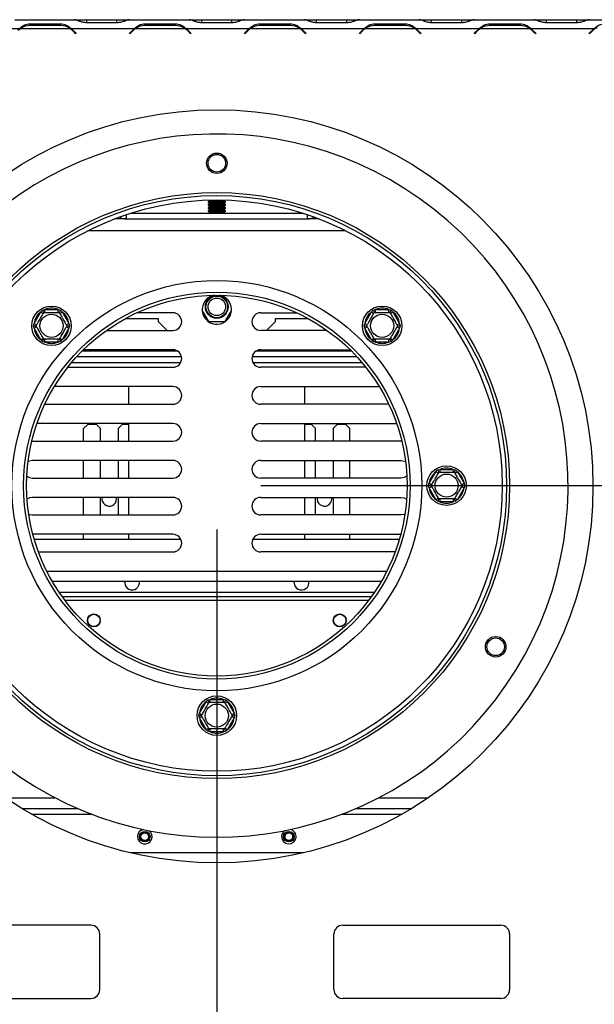
# Model space of a CAD drawing. Units: millimetres. Extents: x 6 to 265, y 3 to 204.
# Drawn here: x 75 to 88, y 47 to 69 of the extents above; entities that cross this region are included whole.
import ezdxf

# ---------------------------------------------------------------- set-up
doc = ezdxf.new("R2010")
doc.units = ezdxf.units.MM
doc.layers.add('FORMAT', color=7, linetype='Continuous')
doc.styles.add('SLDTEXTSTYLE1', font='TXT', dxfattribs={"width": 0.75})
doc.dimstyles.new('SLDDIMSTYLE0', dxfattribs={"dimtxt": 2.645833, "dimasz": 1.3, "dimexe": 0, "dimexo": 0.0625, "dimgap": 0.661458, "dimtad": 1, "dimdec": 0, "dimlfac": 15, "dimrnd": 1e-09, "dimzin": 12, "dimdsep": 46, "dimtxsty": 'SLDTEXTSTYLE1', "dimsah": 1, "dimcen": 0.09, "dimadec": 0, "dimazin": 3, "dimtfac": 1, "dimtdec": 0, "dimtofl": 0, "dimtmove": 0, "dimatfit": 3, "dimfxl": 0, "dimfrac": 2, "dimtolj": 1, "dimtzin": 12, "dimarcsym": 0})

# ---------------------------------------------------------------- blocks, each defined once
blk = doc.blocks.new('_D_10')
at = {"layer": 'FORMAT', "color": 7}
for p, q in [((80.738, 58.508), (140.805, 58.508)), ((139.805, 58.508), (139.805, 37.028)), ((130.802, 53.007), (130.802, 53.811)), ((130.802, 53.811), (135.74, 53.811)), ((135.74, 53.811), (135.74, 53.007)), ((131.347, 50.331), (135.195, 48.022)), ((130.802, 42.53), (130.802, 41.725)), ((135.74, 41.725), (135.74, 42.53)), ((130.802, 41.725), (135.74, 41.725)), ((122.405, 37.028), (140.805, 37.028))]:
    blk.add_line(p, q, dxfattribs=at)
for points in [[(139.805, 58.508), (139.555, 57.208), (140.055, 57.208)], [(139.805, 37.028), (140.055, 38.328), (139.555, 38.328)]]:
    blk.add_solid(points, dxfattribs=at)
at = {"layer": 'FORMAT', "color": 7, "attachment_point": 1, "rotation": 90, "style": 'SLDTEXTSTYLE1'}
for s, insert, char_height in [('322mm', (136.394, 41.529), 2.6458), ('"', (131.819, 51.914), 2.646), ('16', (133.353, 49.177), 1.8521), ('11', (130.884, 46.44), 1.8521), ('12', (131.819, 42.53), 2.6458)]:
    blk.add_mtext(s, dxfattribs=dict(at, insert=insert, char_height=char_height))
blk = doc.blocks.new('_D_11')
at = {"layer": 'FORMAT'}
for p, q in [((79.738, 57.508), (79.738, 24.441)), ((31.791, 36.028), (31.791, 24.441)), ((51.619, 34.444), (50.814, 34.444)), ((50.814, 34.444), (50.814, 29.505)), ((60.727, 34.444), (61.532, 34.444)), ((61.532, 34.444), (61.532, 29.505)), ((58.052, 33.899), (55.743, 30.051)), ((50.814, 29.505), (51.619, 29.505)), ((61.532, 29.505), (60.727, 29.505)), ((31.791, 25.441), (79.738, 25.441))]:
    blk.add_line(p, q, dxfattribs=at)
for points in [[(31.791, 25.441), (33.091, 25.191), (33.091, 25.691)], [(79.738, 25.441), (78.438, 25.691), (78.438, 25.191)]]:
    blk.add_solid(points, dxfattribs=at)
at = {"layer": 'FORMAT', "attachment_point": 1, "style": 'SLDTEXTSTYLE1'}
for s, insert, char_height in [('5', (55.529, 34.362), 1.852), ('28', (51.619, 33.427), 2.6458), ('"', (59.634, 33.427), 2.646), ('16', (56.897, 31.893), 1.8521), ('719mm', (49.933, 28.852), 2.6458)]:
    blk.add_mtext(s, dxfattribs=dict(at, insert=insert, char_height=char_height))

msp = doc.modelspace()

# ---------------------------------------------------------------- linework, layer by layer
at = {"color": 7, "linetype": 'Continuous', "lineweight": 25}
for p, q in [((75.136, 69.108), (76.488, 69.108)), ((75.488, 69.015), (76.176, 69.015)), ((75.488, 68.975), (75.488, 69.015)), ((76.176, 68.975), (76.176, 69.015)), ((76.494, 69.108), (76.488, 69.108)), ((76.488, 69.108), (76.504, 69.108)), ((76.504, 69.108), (76.507, 69.108)), ((76.507, 69.108), (76.777, 69.108)), ((76.777, 69.108), (77.464, 69.108)), ((77.464, 69.038), (76.777, 69.038)), ((77.464, 69.108), (77.734, 69.108)), ((77.734, 69.108), (77.738, 69.108)), ((77.738, 69.108), (77.753, 69.108)), ((77.753, 69.108), (77.747, 69.108)), ((77.753, 69.108), (79.105, 69.108)), ((78.106, 69.015), (78.793, 69.015)), ((78.106, 68.975), (78.106, 69.015)), ((78.793, 68.975), (78.793, 69.015)), ((79.111, 69.108), (79.105, 69.108)), ((79.105, 69.108), (79.121, 69.108)), ((79.121, 69.108), (79.124, 69.108)), ((79.124, 69.108), (79.394, 69.108)), ((79.394, 69.108), (80.082, 69.108)), ((80.082, 69.038), (79.394, 69.038)), ((80.082, 69.108), (80.352, 69.108)), ((80.352, 69.108), (80.355, 69.108)), ((80.355, 69.108), (80.371, 69.108)), ((80.371, 69.108), (80.365, 69.108)), ((80.371, 69.108), (81.723, 69.108)), ((80.723, 68.975), (80.723, 69.015)), ((80.723, 69.015), (81.411, 69.015)), ((81.411, 68.975), (81.411, 69.015)), ((81.729, 69.108), (81.723, 69.108)), ((81.723, 69.108), (81.738, 69.108)), ((81.738, 69.108), (81.742, 69.108)), ((81.742, 69.108), (82.012, 69.108)), ((82.012, 69.108), (82.699, 69.108)), ((82.699, 69.038), (82.012, 69.038)), ((82.699, 69.108), (82.969, 69.108)), ((82.969, 69.108), (82.973, 69.108)), ((82.973, 69.108), (82.988, 69.108)), ((82.988, 69.108), (82.982, 69.108)), ((82.988, 69.108), (84.34, 69.108)), ((83.341, 68.975), (83.341, 69.015)), ((83.341, 69.015), (84.028, 69.015)), ((84.028, 68.975), (84.028, 69.015)), ((84.346, 69.108), (84.34, 69.108)), ((84.34, 69.108), (84.356, 69.108)), ((84.356, 69.108), (84.359, 69.108)), ((84.359, 69.108), (84.629, 69.108)), ((84.629, 69.108), (85.317, 69.108)), ((85.317, 69.038), (84.629, 69.038)), ((85.317, 69.108), (85.587, 69.108)), ((85.587, 69.108), (85.59, 69.108)), ((85.59, 69.108), (85.606, 69.108)), ((85.606, 69.108), (85.599, 69.108)), ((85.606, 69.108), (86.958, 69.108)), ((85.958, 68.975), (85.958, 69.015)), ((85.958, 69.015), (86.645, 69.015)), ((86.645, 68.975), (86.645, 69.015)), ((86.964, 69.108), (86.958, 69.108)), ((86.958, 69.108), (86.973, 69.108)), ((86.973, 69.108), (86.977, 69.108)), ((86.977, 69.108), (87.247, 69.108)), ((87.247, 69.108), (87.934, 69.108)), ((87.934, 69.038), (87.247, 69.038)), ((87.934, 69.108), (88.204, 69.108)), ((88.204, 69.108), (88.207, 69.108)), ((88.207, 69.108), (88.223, 69.108)), ((88.223, 69.108), (88.217, 69.108)), ((88.223, 69.108), (89.575, 69.108)), ((73.798, 68.908), (75.248, 68.908)), ((75.248, 68.908), (75.318, 68.934)), ((75.271, 68.908), (76.393, 68.908)), ((76.176, 68.975), (75.488, 68.975)), ((76.416, 68.908), (77.866, 68.908)), ((76.523, 68.788), (76.449, 68.862)), ((76.459, 68.871), (76.532, 68.798)), ((76.532, 68.798), (76.523, 68.788)), ((77.75, 68.798), (77.823, 68.871)), ((77.759, 68.788), (77.75, 68.798)), ((77.832, 68.862), (77.759, 68.788)), ((77.866, 68.908), (77.936, 68.934)), ((77.889, 68.908), (79.01, 68.908)), ((78.793, 68.975), (78.106, 68.975)), ((79.033, 68.908), (80.483, 68.908)), ((79.14, 68.788), (79.067, 68.862)), ((79.076, 68.871), (79.15, 68.798)), ((79.15, 68.798), (79.14, 68.788)), ((80.367, 68.798), (80.44, 68.871)), ((80.376, 68.788), (80.367, 68.798)), ((80.45, 68.862), (80.376, 68.788)), ((80.445, 68.876), (80.454, 68.865)), ((80.483, 68.908), (80.553, 68.934)), ((80.506, 68.908), (81.628, 68.908)), ((81.411, 68.975), (80.723, 68.975)), ((81.651, 68.908), (83.101, 68.908)), ((81.757, 68.788), (81.684, 68.862)), ((81.694, 68.871), (81.767, 68.798)), ((81.767, 68.798), (81.757, 68.788)), ((82.984, 68.798), (83.058, 68.871)), ((82.994, 68.788), (82.984, 68.798)), ((83.067, 68.862), (82.994, 68.788)), ((83.101, 68.908), (83.171, 68.934)), ((83.124, 68.908), (84.245, 68.908)), ((84.028, 68.975), (83.341, 68.975)), ((84.268, 68.908), (85.718, 68.908)), ((84.375, 68.788), (84.301, 68.862)), ((84.311, 68.871), (84.384, 68.798)), ((84.384, 68.798), (84.375, 68.788)), ((85.602, 68.798), (85.675, 68.871)), ((85.611, 68.788), (85.602, 68.798)), ((85.685, 68.862), (85.611, 68.788)), ((85.718, 68.908), (85.788, 68.934)), ((85.741, 68.908), (86.863, 68.908)), ((86.645, 68.975), (85.958, 68.975)), ((86.885, 68.908), (88.335, 68.908)), ((86.992, 68.788), (86.919, 68.862)), ((86.928, 68.871), (87.002, 68.798)), ((87.002, 68.798), (86.992, 68.788)), ((88.219, 68.798), (88.293, 68.871)), ((88.229, 68.788), (88.219, 68.798)), ((88.302, 68.862), (88.229, 68.788)), ((88.335, 68.908), (88.405, 68.934)), ((79.578, 64.984), (79.538, 64.961)), ((79.561, 65.006), (79.578, 64.996)), ((79.898, 64.996), (79.915, 65.006)), ((79.938, 64.961), (79.898, 64.984)), ((79.538, 64.961), (79.538, 64.952)), ((79.538, 64.961), (79.938, 64.961)), ((79.538, 64.952), (79.578, 64.929)), ((79.923, 64.952), (79.538, 64.952)), ((79.578, 64.917), (79.538, 64.894)), ((79.538, 64.894), (79.538, 64.886)), ((79.538, 64.894), (79.938, 64.894)), ((79.538, 64.886), (79.578, 64.863)), ((79.923, 64.886), (79.538, 64.886)), ((79.578, 64.85), (79.538, 64.827)), ((79.538, 64.827), (79.538, 64.819)), ((79.538, 64.827), (79.938, 64.827)), ((79.538, 64.819), (79.578, 64.796)), ((79.923, 64.819), (79.538, 64.819)), ((79.578, 64.784), (79.538, 64.761)), ((79.538, 64.761), (79.538, 64.752)), ((79.538, 64.761), (79.938, 64.761)), ((79.538, 64.752), (79.578, 64.729)), ((79.923, 64.752), (79.538, 64.752)), ((79.898, 64.929), (79.938, 64.952)), ((79.938, 64.894), (79.898, 64.917)), ((79.898, 64.863), (79.938, 64.886)), ((79.938, 64.827), (79.898, 64.85)), ((79.898, 64.796), (79.938, 64.819)), ((79.938, 64.761), (79.898, 64.784)), ((79.898, 64.729), (79.938, 64.752)), ((79.938, 64.952), (79.923, 64.952)), ((79.938, 64.886), (79.923, 64.886)), ((79.938, 64.819), (79.923, 64.819)), ((79.938, 64.752), (79.923, 64.752)), ((79.938, 64.952), (79.938, 64.961)), ((79.938, 64.886), (79.938, 64.894)), ((79.938, 64.819), (79.938, 64.827)), ((79.938, 64.752), (79.938, 64.761)), ((77.671, 64.575), (77.405, 64.575)), ((77.671, 64.575), (81.805, 64.575)), ((77.786, 64.708), (81.69, 64.708)), ((79.578, 64.717), (79.563, 64.708)), ((79.913, 64.708), (79.898, 64.717)), ((82.072, 64.575), (81.805, 64.575)), ((75.729, 62.46), (75.768, 62.5)), ((75.768, 62.5), (75.822, 62.514)), ((75.822, 62.447), (75.822, 62.514)), ((75.822, 62.514), (76.126, 62.514)), ((76.126, 62.447), (76.126, 62.514)), ((76.126, 62.514), (76.179, 62.5)), ((76.179, 62.5), (76.218, 62.46)), ((83.258, 62.46), (83.297, 62.5)), ((83.297, 62.5), (83.351, 62.514)), ((83.351, 62.447), (83.351, 62.514)), ((83.351, 62.514), (83.655, 62.514)), ((83.655, 62.447), (83.655, 62.514)), ((83.655, 62.514), (83.708, 62.5)), ((83.708, 62.5), (83.747, 62.46)), ((75.577, 62.197), (75.729, 62.46)), ((75.729, 62.46), (75.787, 62.427)), ((76.16, 62.427), (76.218, 62.46)), ((76.218, 62.46), (76.37, 62.197)), ((77.655, 62.308), (78.405, 62.308)), ((78.738, 62.44), (77.915, 62.44)), ((78.405, 62.308), (78.405, 62.242)), ((79.406, 62.483), (79.546, 62.242)), ((79.931, 62.242), (80.07, 62.483)), ((80.738, 62.44), (81.561, 62.44)), ((81.071, 62.308), (81.821, 62.308)), ((81.071, 62.242), (81.071, 62.308)), ((83.106, 62.197), (83.258, 62.46)), ((83.258, 62.46), (83.316, 62.427)), ((83.689, 62.427), (83.747, 62.46)), ((83.747, 62.46), (83.899, 62.197)), ((75.562, 62.144), (75.577, 62.197)), ((75.577, 62.09), (75.562, 62.144)), ((75.577, 62.197), (75.635, 62.164)), ((75.577, 62.09), (75.635, 62.124)), ((75.729, 61.827), (75.577, 62.09)), ((76.37, 62.09), (76.218, 61.827)), ((76.312, 62.164), (76.37, 62.197)), ((76.312, 62.124), (76.37, 62.09)), ((76.37, 62.197), (76.385, 62.144)), ((76.385, 62.144), (76.37, 62.09)), ((78.405, 62.242), (78.607, 62.04)), ((79.546, 62.242), (79.931, 62.242)), ((80.869, 62.04), (81.071, 62.242)), ((83.091, 62.144), (83.106, 62.197)), ((83.106, 62.09), (83.091, 62.144)), ((83.106, 62.197), (83.164, 62.164)), ((83.106, 62.09), (83.164, 62.124)), ((83.258, 61.827), (83.106, 62.09)), ((83.899, 62.09), (83.747, 61.827)), ((83.841, 62.164), (83.899, 62.197)), ((83.841, 62.124), (83.899, 62.09)), ((83.899, 62.197), (83.914, 62.144)), ((83.914, 62.144), (83.899, 62.09)), ((75.729, 61.827), (75.787, 61.86)), ((75.768, 61.787), (75.729, 61.827)), ((75.822, 61.774), (75.822, 61.84)), ((76.126, 61.774), (76.126, 61.84)), ((76.16, 61.86), (76.218, 61.827)), ((76.218, 61.827), (76.179, 61.787)), ((77.227, 62.04), (78.738, 62.04)), ((82.25, 62.04), (80.738, 62.04)), ((83.258, 61.827), (83.316, 61.86)), ((83.297, 61.787), (83.258, 61.827)), ((83.351, 61.774), (83.351, 61.84)), ((83.655, 61.774), (83.655, 61.84)), ((83.689, 61.86), (83.747, 61.827)), ((83.747, 61.827), (83.708, 61.787)), ((75.822, 61.774), (75.768, 61.787)), ((76.126, 61.774), (75.822, 61.774)), ((76.179, 61.787), (76.126, 61.774)), ((83.351, 61.774), (83.297, 61.787)), ((83.655, 61.774), (83.351, 61.774)), ((83.708, 61.787), (83.655, 61.774)), ((76.549, 61.442), (78.934, 61.442)), ((76.676, 61.575), (78.834, 61.575)), ((78.738, 61.6), (76.701, 61.6)), ((80.543, 61.442), (82.928, 61.442)), ((80.642, 61.575), (82.8, 61.575)), ((80.738, 61.6), (82.775, 61.6)), ((76.342, 61.2), (78.738, 61.2)), ((76.431, 61.308), (78.916, 61.308)), ((80.56, 61.308), (83.045, 61.308)), ((83.134, 61.2), (80.738, 61.2)), ((78.738, 60.76), (76.035, 60.76)), ((77.738, 60.36), (77.738, 60.76)), ((80.738, 60.76), (83.441, 60.76)), ((81.738, 60.76), (81.738, 60.36)), ((75.82, 60.36), (78.738, 60.36)), ((83.656, 60.36), (80.738, 60.36)), ((78.738, 59.92), (75.641, 59.92)), ((76.805, 59.908), (76.705, 59.808)), ((76.805, 59.908), (76.988, 59.908)), ((77.088, 59.808), (76.988, 59.908)), ((77.588, 59.908), (77.488, 59.808)), ((77.588, 59.908), (77.738, 59.908)), ((77.738, 59.52), (77.738, 59.92)), ((80.738, 59.92), (83.835, 59.92)), ((81.738, 59.92), (81.738, 59.52)), ((81.738, 59.908), (81.888, 59.908)), ((81.988, 59.808), (81.888, 59.908)), ((82.488, 59.908), (82.388, 59.808)), ((82.488, 59.908), (82.671, 59.908)), ((82.771, 59.808), (82.671, 59.908)), ((76.705, 59.52), (76.705, 59.808)), ((77.088, 59.52), (77.088, 59.808)), ((77.488, 59.808), (77.488, 59.52)), ((81.988, 59.52), (81.988, 59.808)), ((82.388, 59.808), (82.388, 59.52)), ((82.771, 59.52), (82.771, 59.808)), ((75.525, 59.52), (75.538, 59.52)), ((75.538, 59.52), (78.738, 59.52)), ((83.938, 59.52), (80.738, 59.52)), ((83.952, 59.52), (83.938, 59.52)), ((78.738, 59.08), (75.538, 59.08)), ((76.705, 58.68), (76.705, 59.08)), ((77.088, 58.68), (77.088, 59.08)), ((77.488, 59.08), (77.488, 58.68)), ((77.738, 58.68), (77.738, 59.08)), ((80.738, 59.08), (83.938, 59.08)), ((81.738, 59.08), (81.738, 58.68)), ((81.988, 58.68), (81.988, 59.08)), ((82.388, 59.08), (82.388, 58.68)), ((82.771, 58.68), (82.771, 59.08)), ((84.575, 58.562), (84.727, 58.825)), ((84.727, 58.825), (84.766, 58.865)), ((84.727, 58.825), (84.785, 58.792)), ((84.766, 58.865), (84.819, 58.878)), ((84.819, 58.878), (84.819, 58.812)), ((84.819, 58.878), (85.123, 58.878)), ((85.123, 58.878), (85.177, 58.865)), ((85.123, 58.878), (85.123, 58.812)), ((85.158, 58.792), (85.216, 58.825)), ((85.177, 58.865), (85.216, 58.825)), ((85.216, 58.825), (85.368, 58.562)), ((75.538, 58.68), (78.738, 58.68)), ((83.938, 58.68), (80.738, 58.68)), ((84.56, 58.508), (84.575, 58.562)), ((84.575, 58.455), (84.56, 58.508)), ((84.575, 58.562), (84.633, 58.528)), ((84.575, 58.455), (84.633, 58.488)), ((85.31, 58.528), (85.368, 58.562)), ((85.31, 58.488), (85.368, 58.455)), ((85.368, 58.562), (85.383, 58.508)), ((85.383, 58.508), (85.368, 58.455)), ((84.727, 58.192), (84.575, 58.455)), ((85.368, 58.455), (85.216, 58.192)), ((78.738, 58.24), (75.538, 58.24)), ((76.705, 57.84), (76.705, 58.24)), ((77.088, 57.84), (77.088, 58.24)), ((77.455, 58.208), (77.452, 58.24)), ((77.488, 58.24), (77.488, 57.84)), ((77.738, 57.84), (77.738, 58.24)), ((80.738, 58.24), (83.938, 58.24)), ((81.738, 58.24), (81.738, 57.84)), ((81.988, 57.84), (81.988, 58.24)), ((82.355, 58.208), (82.352, 58.24)), ((82.388, 58.24), (82.388, 57.84)), ((82.771, 57.84), (82.771, 58.24)), ((84.727, 58.192), (84.785, 58.225)), ((84.766, 58.152), (84.727, 58.192)), ((84.819, 58.138), (84.766, 58.152)), ((84.819, 58.205), (84.819, 58.138)), ((85.123, 58.138), (84.819, 58.138)), ((85.123, 58.205), (85.123, 58.138)), ((85.177, 58.152), (85.123, 58.138)), ((85.158, 58.225), (85.216, 58.192)), ((85.216, 58.192), (85.177, 58.152)), ((75.538, 57.84), (78.738, 57.84)), ((83.938, 57.84), (80.738, 57.84)), ((78.738, 57.4), (75.549, 57.4)), ((76.705, 57.288), (76.705, 57.4)), ((77.738, 57.288), (77.738, 57.4)), ((80.738, 57.4), (83.927, 57.4)), ((81.738, 57.4), (81.738, 57.288)), ((82.771, 57.288), (82.771, 57.4)), ((75.58, 57.288), (78.917, 57.288)), ((80.559, 57.288), (83.896, 57.288)), ((75.676, 57), (78.738, 57)), ((83.8, 57), (80.738, 57)), ((75.991, 56.331), (83.485, 56.331)), ((77.642, 56.3), (77.645, 56.331)), ((81.501, 56.3), (81.504, 56.331)), ((83.324, 56.075), (76.152, 56.075)), ((77.799, 56.133), (77.81, 56.133)), ((83.254, 55.975), (76.222, 55.975)), ((79.342, 53.328), (79.494, 53.592)), ((79.494, 53.592), (79.532, 53.631)), ((79.494, 53.592), (79.551, 53.558)), ((79.532, 53.631), (79.586, 53.645)), ((79.586, 53.578), (79.586, 53.645)), ((79.586, 53.645), (79.89, 53.645)), ((79.89, 53.578), (79.89, 53.645)), ((79.89, 53.645), (79.944, 53.631)), ((79.925, 53.558), (79.983, 53.592)), ((79.944, 53.631), (79.983, 53.592)), ((79.983, 53.592), (80.135, 53.328)), ((79.326, 53.275), (79.342, 53.328)), ((79.342, 53.328), (79.399, 53.295)), ((80.077, 53.295), (80.135, 53.328)), ((80.135, 53.328), (80.15, 53.275)), ((79.342, 53.222), (79.326, 53.275)), ((79.342, 53.222), (79.399, 53.255)), ((79.494, 52.958), (79.342, 53.222)), ((80.135, 53.222), (79.983, 52.958)), ((80.077, 53.255), (80.135, 53.222)), ((80.15, 53.275), (80.135, 53.222)), ((79.494, 52.958), (79.551, 52.992)), ((79.532, 52.918), (79.494, 52.958)), ((79.586, 52.905), (79.532, 52.918)), ((79.586, 52.905), (79.586, 52.972)), ((79.89, 52.905), (79.586, 52.905)), ((79.89, 52.905), (79.89, 52.972)), ((79.944, 52.918), (79.89, 52.905)), ((79.925, 52.992), (79.983, 52.958)), ((79.983, 52.958), (79.944, 52.918)), ((76.587, 51.155), (75.315, 51.155)), ((84.161, 51.155), (82.889, 51.155)), ((81.71, 50.155), (77.766, 50.155)), ((76.871, 48.508), (73.271, 48.508)), ((82.605, 48.508), (86.205, 48.508)), ((77.071, 47.042), (77.071, 48.308)), ((82.405, 47.042), (82.405, 48.308)), ((86.405, 48.308), (86.405, 47.042)), ((73.271, 46.842), (76.871, 46.842)), ((86.205, 46.842), (82.605, 46.842))]:
    msp.add_line(p, q, dxfattribs=at)
at = {"color": 8, "linetype": 'Continuous', "lineweight": 25}
for p, q in [((76.777, 69.038), (76.777, 69.108)), ((77.464, 69.038), (77.464, 69.108)), ((79.394, 69.038), (79.394, 69.108)), ((80.082, 69.038), (80.082, 69.108)), ((82.012, 69.038), (82.012, 69.108)), ((82.699, 69.038), (82.699, 69.108)), ((84.629, 69.038), (84.629, 69.108)), ((85.317, 69.038), (85.317, 69.108)), ((87.247, 69.038), (87.247, 69.108)), ((87.934, 69.038), (87.934, 69.108)), ((79.578, 64.996), (79.886, 64.996)), ((79.578, 64.984), (79.886, 64.984)), ((79.886, 64.996), (79.898, 64.996)), ((79.886, 64.984), (79.898, 64.984)), ((79.578, 64.929), (79.886, 64.929)), ((79.578, 64.917), (79.886, 64.917)), ((79.578, 64.863), (79.886, 64.863)), ((79.578, 64.85), (79.886, 64.85)), ((79.578, 64.796), (79.886, 64.796)), ((79.578, 64.784), (79.886, 64.784)), ((79.886, 64.929), (79.898, 64.929)), ((79.886, 64.917), (79.898, 64.917)), ((79.886, 64.863), (79.898, 64.863)), ((79.886, 64.85), (79.898, 64.85)), ((79.886, 64.796), (79.898, 64.796)), ((79.886, 64.784), (79.898, 64.784)), ((77.671, 64.671), (77.671, 64.575)), ((79.578, 64.729), (79.886, 64.729)), ((79.578, 64.717), (79.886, 64.717)), ((79.886, 64.729), (79.898, 64.729)), ((79.886, 64.717), (79.898, 64.717)), ((81.805, 64.575), (81.805, 64.671)), ((82.672, 64.308), (76.804, 64.308)), ((75.865, 56.565), (83.611, 56.565)), ((83.192, 55.892), (76.284, 55.892)), ((74.92, 51.408), (76.052, 51.408)), ((83.425, 51.408), (84.556, 51.408)), ((75.521, 51.035), (76.883, 51.035)), ((82.593, 51.035), (83.955, 51.035))]:
    msp.add_line(p, q, dxfattribs=at)
at = {"color": 7, "linetype": 'Continuous', "lineweight": 25, "flags": 128}
for points in [[(79.041, 68.885), (79.049, 68.891), (79.052, 68.893)], [(75.538, 59.08), (75.47, 59.068), (75.439, 59.053)], [(83.938, 59.08), (84.006, 59.068), (84.037, 59.053)], [(75.41, 58.726), (75.47, 58.692), (75.538, 58.68)], [(84.066, 58.726), (84.006, 58.692), (83.938, 58.68)], [(75.538, 58.24), (75.47, 58.228), (75.416, 58.198)], [(83.938, 58.24), (84.006, 58.228), (84.06, 58.198)], [(75.454, 57.858), (75.47, 57.852), (75.538, 57.84)], [(84.022, 57.858), (84.006, 57.852), (83.938, 57.84)], [(77.646, 56.331), (77.643, 56.3), (77.644, 56.282)]]:
    msp.add_lwpolyline(points, dxfattribs=at)
at = {"color": 7, "linetype": 'Continuous', "lineweight": 25}
for centre, radius in [((79.738, 58.492), 8.567), ((79.738, 65.842), 0.233), ((79.738, 65.842), 0.2), ((79.738, 58.508), 6.667), ((79.738, 58.508), 6.6), ((79.738, 58.508), 6.5), ((79.738, 58.508), 4.667), ((79.738, 58.508), 4.4), ((79.738, 58.508), 4.333), ((79.738, 62.575), 0.26), ((79.738, 62.575), 0.247), ((79.738, 62.575), 0.2), ((75.974, 62.144), 0.45), ((83.503, 62.144), 0.45), ((75.974, 62.144), 0.263), ((83.503, 62.144), 0.263), ((84.971, 58.508), 0.45), ((84.971, 58.508), 0.263), ((76.938, 55.442), 0.147), ((76.938, 55.442), 0.14), ((82.538, 55.442), 0.147), ((82.538, 55.442), 0.14), ((86.089, 54.842), 0.233), ((86.089, 54.842), 0.2), ((79.738, 53.275), 0.45), ((79.738, 53.275), 0.263), ((78.098, 50.522), 0.12), ((81.378, 50.522), 0.12), ((78.098, 50.522), 0.1), ((78.098, 50.522), 0.0867), ((81.378, 50.522), 0.1), ((81.378, 50.522), 0.0867)]:
    msp.add_circle(centre, radius, dxfattribs=at)
for centre, radius, start, end in [((75.488, 68.588), 0.4, 126.8699, 135), ((75.488, 68.588), 0.387, 124.1484, 135), ((75.488, 68.588), 0.387, 90, 124.1484), ((76.176, 68.588), 0.387, 55.8516, 90), ((76.176, 68.588), 0.387, 45, 55.8516), ((76.176, 68.588), 0.4, 45, 53.1301), ((78.106, 68.588), 0.4, 126.8699, 135), ((78.106, 68.588), 0.387, 124.1484, 135), ((78.106, 68.588), 0.387, 90, 124.1484), ((78.793, 68.588), 0.387, 55.8516, 90), ((78.793, 68.588), 0.387, 45, 55.8516), ((78.793, 68.588), 0.4, 45, 53.1301), ((80.723, 68.588), 0.4, 126.8699, 135), ((80.723, 68.588), 0.387, 124.1484, 135), ((80.723, 68.588), 0.387, 90, 124.1484), ((81.411, 68.588), 0.387, 55.8516, 90), ((81.411, 68.588), 0.387, 45, 55.8516), ((81.411, 68.588), 0.4, 45, 53.1301), ((83.341, 68.588), 0.4, 126.8699, 135), ((83.341, 68.588), 0.387, 124.1484, 135), ((83.341, 68.588), 0.387, 90, 124.1484), ((84.028, 68.588), 0.387, 55.8516, 90), ((84.028, 68.588), 0.387, 45, 55.8516), ((84.028, 68.588), 0.4, 45, 53.1301), ((85.958, 68.588), 0.4, 126.8699, 135), ((85.958, 68.588), 0.387, 124.1484, 135), ((85.958, 68.588), 0.387, 90, 124.1484), ((86.645, 68.588), 0.387, 55.8516, 90), ((86.645, 68.588), 0.387, 45, 55.8516), ((86.645, 68.588), 0.4, 45, 53.1301), ((88.575, 68.588), 0.4, 126.8699, 135), ((88.575, 68.588), 0.387, 124.1484, 135), ((79.738, 58.508), 8, 146.8354, 143.9705), ((79.574, 64.99), 0.00722, 300, 60), ((79.902, 64.99), 0.00722, 120, 240), ((79.574, 64.923), 0.00722, 300, 60), ((79.574, 64.856), 0.00722, 300, 60), ((79.574, 64.79), 0.00722, 300, 60), ((79.902, 64.923), 0.00722, 120, 240), ((79.902, 64.856), 0.00722, 120, 240), ((79.902, 64.79), 0.00722, 120, 240), ((77.671, 64.842), 0.267, 236.3973, 270), ((79.574, 64.723), 0.00722, 300, 60), ((79.902, 64.723), 0.00722, 120, 240), ((81.805, 64.842), 0.267, 270, 303.6027), ((79.738, 62.513), 0.333, 99.9884, 0), ((79.738, 62.513), 0.333, 0, 80.0116), ((75.974, 62.144), 0.4, 67.6684, 112.3316), ((83.503, 62.144), 0.4, 67.6684, 112.3316), ((75.974, 62.144), 0.4, 127.6684, 172.3316), ((75.974, 62.144), 0.4, 7.6684, 52.3316), ((78.738, 62.24), 0.2, 270, 90), ((80.738, 62.24), 0.2, 90, 270), ((83.503, 62.144), 0.4, 127.6684, 172.3316), ((83.503, 62.144), 0.4, 7.6684, 52.3316), ((75.974, 62.144), 0.4, 187.6684, 232.3316), ((75.974, 62.144), 0.4, 307.6684, 352.3316), ((83.503, 62.144), 0.4, 187.6684, 232.3316), ((83.503, 62.144), 0.4, 307.6684, 352.3316), ((75.974, 62.144), 0.4, 247.6684, 292.3316), ((83.503, 62.144), 0.4, 247.6684, 292.3316), ((78.738, 61.4), 0.2, 270, 90), ((80.738, 61.4), 0.2, 90, 270), ((78.738, 60.56), 0.2, 270, 90), ((80.738, 60.56), 0.2, 90, 270), ((78.738, 59.72), 0.2, 270, 90), ((80.738, 59.72), 0.2, 90, 270), ((78.738, 58.88), 0.2, 270, 90), ((80.738, 58.88), 0.2, 90, 270), ((84.971, 58.508), 0.4, 127.6684, 172.3316), ((84.971, 58.508), 0.4, 67.6684, 112.3316), ((84.971, 58.508), 0.4, 7.6684, 52.3316), ((84.971, 58.508), 0.4, 187.6684, 232.3316), ((84.971, 58.508), 0.4, 307.6684, 352.3316), ((77.288, 58.208), 0.167, 169.1639, 0), ((78.738, 58.04), 0.2, 270, 90), ((80.738, 58.04), 0.2, 90, 270), ((82.188, 58.208), 0.167, 169.1639, 0), ((84.971, 58.508), 0.4, 247.6684, 292.3316), ((78.738, 57.2), 0.2, 270, 90), ((80.738, 57.2), 0.2, 90, 270), ((77.809, 56.3), 0.167, 180, 10.9069), ((81.667, 56.3), 0.167, 180, 10.9069), ((79.738, 53.275), 0.4, 127.6684, 172.3316), ((79.738, 53.275), 0.4, 67.6684, 112.3316), ((79.738, 53.275), 0.4, 7.6684, 52.3316), ((79.738, 53.275), 0.4, 187.6684, 232.3316), ((79.738, 53.275), 0.4, 307.6684, 352.3316), ((79.738, 53.275), 0.4, 247.6684, 292.3316), ((78.098, 50.522), 0.167, 101.2607, 180), ((78.098, 50.522), 0.167, 180, 55.5314), ((81.378, 50.522), 0.167, 180, 78.7393), ((81.378, 50.522), 0.167, 124.4686, 180), ((76.871, 48.308), 0.2, 0, 90), ((82.605, 48.308), 0.2, 90, 180), ((86.205, 48.308), 0.2, 0, 90), ((76.871, 47.042), 0.2, 270, 0), ((82.605, 47.042), 0.2, 180, 270), ((86.205, 47.042), 0.2, 270, 0)]:
    msp.add_arc(centre, radius, start, end, dxfattribs=at)
for points, knots in [([(75.248, 68.908), (75.282, 68.939), (75.332, 68.983), (75.419, 69.01), (75.464, 69.013), (75.488, 69.015)], [0, 0, 0, 0, 0.499168, 0.733042, 1, 1, 1, 1]), ([(76.176, 69.015), (76.221, 69.01), (76.287, 69.003), (76.364, 68.956), (76.397, 68.925), (76.416, 68.908)], [0, 0, 0, 0, 0.498608, 0.721738, 1, 1, 1, 1]), ([(76.777, 69.038), (76.746, 69.041), (76.69, 69.047), (76.612, 69.069), (76.548, 69.098), (76.512, 69.105), (76.494, 69.108)], [0, 0, 0, 0, 0.277105, 0.498072, 0.741038, 1, 1, 1, 1]), ([(77.747, 69.108), (77.726, 69.104), (77.689, 69.098), (77.624, 69.068), (77.549, 69.044), (77.492, 69.04), (77.464, 69.038)], [0, 0, 0, 0, 0.286689, 0.498949, 0.753974, 1, 1, 1, 1]), ([(77.866, 68.908), (77.9, 68.939), (77.95, 68.983), (78.037, 69.01), (78.082, 69.013), (78.106, 69.015)], [0, 0, 0, 0, 0.499168, 0.733042, 1, 1, 1, 1]), ([(78.793, 69.015), (78.839, 69.01), (78.905, 69.003), (78.981, 68.956), (79.015, 68.925), (79.033, 68.908)], [0, 0, 0, 0, 0.498608, 0.721738, 1, 1, 1, 1]), ([(79.394, 69.038), (79.363, 69.041), (79.307, 69.047), (79.229, 69.069), (79.165, 69.098), (79.13, 69.105), (79.111, 69.108)], [0, 0, 0, 0, 0.277105, 0.498072, 0.741038, 1, 1, 1, 1]), ([(80.365, 69.108), (80.344, 69.104), (80.307, 69.098), (80.241, 69.068), (80.166, 69.044), (80.11, 69.04), (80.082, 69.038)], [0, 0, 0, 0, 0.286689, 0.498949, 0.753974, 1, 1, 1, 1]), ([(80.483, 68.908), (80.517, 68.939), (80.567, 68.983), (80.654, 69.01), (80.699, 69.013), (80.723, 69.015)], [0, 0, 0, 0, 0.499168, 0.733042, 1, 1, 1, 1]), ([(81.411, 69.015), (81.456, 69.01), (81.522, 69.003), (81.599, 68.956), (81.632, 68.925), (81.651, 68.908)], [0, 0, 0, 0, 0.498608, 0.721738, 1, 1, 1, 1]), ([(82.012, 69.038), (81.981, 69.041), (81.925, 69.047), (81.847, 69.069), (81.783, 69.098), (81.747, 69.105), (81.729, 69.108)], [0, 0, 0, 0, 0.277105, 0.498072, 0.741038, 1, 1, 1, 1]), ([(82.982, 69.108), (82.961, 69.104), (82.924, 69.098), (82.858, 69.068), (82.784, 69.044), (82.727, 69.04), (82.699, 69.038)], [0, 0, 0, 0, 0.286689, 0.498949, 0.753974, 1, 1, 1, 1]), ([(83.101, 68.908), (83.135, 68.939), (83.185, 68.983), (83.271, 69.01), (83.317, 69.013), (83.341, 69.015)], [0, 0, 0, 0, 0.499168, 0.733042, 1, 1, 1, 1]), ([(84.028, 69.015), (84.074, 69.01), (84.14, 69.003), (84.216, 68.956), (84.25, 68.925), (84.268, 68.908)], [0, 0, 0, 0, 0.498608, 0.721738, 1, 1, 1, 1]), ([(84.629, 69.038), (84.598, 69.041), (84.542, 69.047), (84.464, 69.069), (84.4, 69.098), (84.365, 69.105), (84.346, 69.108)], [0, 0, 0, 0, 0.277105, 0.498072, 0.741038, 1, 1, 1, 1]), ([(85.599, 69.108), (85.578, 69.104), (85.542, 69.098), (85.476, 69.068), (85.401, 69.044), (85.344, 69.04), (85.317, 69.038)], [0, 0, 0, 0, 0.286689, 0.498949, 0.753974, 1, 1, 1, 1]), ([(85.718, 68.908), (85.752, 68.939), (85.802, 68.983), (85.889, 69.01), (85.934, 69.013), (85.958, 69.015)], [0, 0, 0, 0, 0.499168, 0.733042, 1, 1, 1, 1]), ([(86.645, 69.015), (86.691, 69.01), (86.757, 69.003), (86.834, 68.956), (86.867, 68.925), (86.885, 68.908)], [0, 0, 0, 0, 0.498608, 0.721738, 1, 1, 1, 1]), ([(87.247, 69.038), (87.215, 69.041), (87.16, 69.047), (87.082, 69.069), (87.017, 69.098), (86.982, 69.105), (86.964, 69.108)], [0, 0, 0, 0, 0.277105, 0.498072, 0.741038, 1, 1, 1, 1]), ([(88.217, 69.108), (88.196, 69.104), (88.159, 69.098), (88.093, 69.068), (88.019, 69.044), (87.962, 69.04), (87.934, 69.038)], [0, 0, 0, 0, 0.286689, 0.498949, 0.753974, 1, 1, 1, 1]), ([(88.335, 68.908), (88.369, 68.939), (88.42, 68.983), (88.506, 69.01), (88.551, 69.013), (88.575, 69.015)], [0, 0, 0, 0, 0.499168, 0.733042, 1, 1, 1, 1]), ([(75.768, 62.5), (75.768, 62.5), (75.769, 62.497), (75.775, 62.488), (75.783, 62.473), (75.792, 62.458), (75.797, 62.449), (75.798, 62.448), (75.798, 62.447)], [0, 0, 0, 0, 0.004162, 0.09651, 0.357505, 0.581507, 0.790467, 1, 1, 1, 1]), ([(76.149, 62.447), (76.149, 62.448), (76.15, 62.449), (76.155, 62.458), (76.164, 62.473), (76.172, 62.488), (76.178, 62.497), (76.179, 62.5), (76.179, 62.5)], [0, 0, 0, 0, 0.209533, 0.418493, 0.642495, 0.90349, 0.995838, 1, 1, 1, 1]), ([(83.297, 62.5), (83.297, 62.5), (83.298, 62.497), (83.304, 62.488), (83.313, 62.473), (83.321, 62.458), (83.326, 62.449), (83.327, 62.448), (83.327, 62.447)], [0, 0, 0, 0, 0.004162, 0.09651, 0.357505, 0.581507, 0.790467, 1, 1, 1, 1]), ([(83.678, 62.447), (83.678, 62.448), (83.679, 62.449), (83.684, 62.458), (83.693, 62.473), (83.701, 62.488), (83.707, 62.497), (83.708, 62.5), (83.708, 62.5)], [0, 0, 0, 0, 0.209533, 0.418493, 0.642495, 0.90349, 0.995838, 1, 1, 1, 1]), ([(75.623, 62.144), (75.624, 62.145), (75.626, 62.149), (75.643, 62.177), (75.667, 62.22), (75.697, 62.271), (75.725, 62.32), (75.751, 62.365), (75.773, 62.403), (75.79, 62.432), (75.798, 62.446), (75.798, 62.447), (75.798, 62.447)], [0, 0, 0, 0, 0.115719, 0.231594, 0.349263, 0.455471, 0.550002, 0.639991, 0.733866, 0.836939, 0.950516, 1, 1, 1, 1]), ([(75.798, 62.447), (75.8, 62.447), (75.805, 62.447), (75.837, 62.447), (75.886, 62.447), (75.945, 62.447), (76.002, 62.447), (76.054, 62.447), (76.098, 62.447), (76.132, 62.447), (76.147, 62.447), (76.148, 62.447), (76.149, 62.447)], [0, 0, 0, 0, 0.115719, 0.231594, 0.349263, 0.455471, 0.550002, 0.639991, 0.733866, 0.836939, 0.950516, 1, 1, 1, 1]), ([(76.149, 62.447), (76.149, 62.446), (76.151, 62.442), (76.167, 62.416), (76.192, 62.373), (76.217, 62.329), (76.241, 62.287), (76.264, 62.248), (76.288, 62.205), (76.308, 62.171), (76.321, 62.148), (76.323, 62.145), (76.324, 62.144)], [0, 0, 0, 0, 0.103374, 0.227402, 0.345681, 0.452315, 0.499829, 0.594514, 0.689001, 0.787163, 0.89589, 1, 1, 1, 1]), ([(83.152, 62.144), (83.153, 62.145), (83.155, 62.149), (83.172, 62.177), (83.196, 62.22), (83.226, 62.271), (83.254, 62.32), (83.28, 62.365), (83.302, 62.403), (83.319, 62.432), (83.327, 62.446), (83.327, 62.447), (83.327, 62.447)], [0, 0, 0, 0, 0.115719, 0.231594, 0.349263, 0.455471, 0.550002, 0.639991, 0.733866, 0.836939, 0.950516, 1, 1, 1, 1]), ([(83.327, 62.447), (83.33, 62.447), (83.334, 62.447), (83.366, 62.447), (83.415, 62.447), (83.474, 62.447), (83.531, 62.447), (83.583, 62.447), (83.627, 62.447), (83.661, 62.447), (83.676, 62.447), (83.677, 62.447), (83.678, 62.447)], [0, 0, 0, 0, 0.115719, 0.231594, 0.349263, 0.455471, 0.550002, 0.639991, 0.733866, 0.836939, 0.950516, 1, 1, 1, 1]), ([(83.678, 62.447), (83.679, 62.446), (83.68, 62.442), (83.696, 62.416), (83.721, 62.373), (83.746, 62.329), (83.77, 62.287), (83.793, 62.248), (83.817, 62.205), (83.837, 62.171), (83.85, 62.148), (83.852, 62.145), (83.853, 62.144)], [0, 0, 0, 0, 0.103374, 0.227402, 0.345681, 0.452315, 0.499829, 0.594514, 0.689001, 0.787163, 0.89589, 1, 1, 1, 1]), ([(75.562, 62.144), (75.562, 62.144), (75.565, 62.144), (75.576, 62.144), (75.593, 62.144), (75.61, 62.144), (75.621, 62.144), (75.623, 62.144), (75.623, 62.144)], [0, 0, 0, 0, 0.004162, 0.09651, 0.357505, 0.581507, 0.790467, 1, 1, 1, 1]), ([(75.798, 61.84), (75.798, 61.842), (75.796, 61.845), (75.78, 61.872), (75.755, 61.915), (75.73, 61.958), (75.706, 62), (75.683, 62.04), (75.659, 62.082), (75.639, 62.116), (75.626, 62.139), (75.624, 62.142), (75.623, 62.144)], [0, 0, 0, 0, 0.103374, 0.227402, 0.345681, 0.452315, 0.499829, 0.594514, 0.689001, 0.787163, 0.89589, 1, 1, 1, 1]), ([(76.324, 62.144), (76.323, 62.142), (76.321, 62.138), (76.304, 62.11), (76.28, 62.068), (76.25, 62.017), (76.222, 61.967), (76.196, 61.923), (76.174, 61.884), (76.157, 61.855), (76.149, 61.842), (76.149, 61.841), (76.149, 61.84)], [0, 0, 0, 0, 0.115719, 0.231594, 0.349263, 0.455471, 0.550002, 0.639991, 0.733866, 0.836939, 0.950516, 1, 1, 1, 1]), ([(76.324, 62.144), (76.325, 62.144), (76.326, 62.144), (76.337, 62.144), (76.354, 62.144), (76.371, 62.144), (76.382, 62.144), (76.385, 62.144), (76.385, 62.144)], [0, 0, 0, 0, 0.209533, 0.418493, 0.642495, 0.90349, 0.995838, 1, 1, 1, 1]), ([(83.091, 62.144), (83.091, 62.144), (83.094, 62.144), (83.105, 62.144), (83.123, 62.144), (83.139, 62.144), (83.15, 62.144), (83.152, 62.144), (83.152, 62.144)], [0, 0, 0, 0, 0.004162, 0.09651, 0.357505, 0.581507, 0.790467, 1, 1, 1, 1]), ([(83.327, 61.84), (83.327, 61.842), (83.325, 61.845), (83.309, 61.872), (83.285, 61.915), (83.259, 61.958), (83.235, 62), (83.212, 62.04), (83.188, 62.082), (83.168, 62.116), (83.155, 62.139), (83.153, 62.142), (83.152, 62.144)], [0, 0, 0, 0, 0.103374, 0.227402, 0.345681, 0.452315, 0.499829, 0.594514, 0.689001, 0.787163, 0.89589, 1, 1, 1, 1]), ([(83.853, 62.144), (83.852, 62.142), (83.85, 62.138), (83.834, 62.11), (83.809, 62.068), (83.78, 62.017), (83.751, 61.967), (83.725, 61.923), (83.703, 61.884), (83.686, 61.855), (83.679, 61.842), (83.678, 61.841), (83.678, 61.84)], [0, 0, 0, 0, 0.115719, 0.231594, 0.349263, 0.455471, 0.550002, 0.639991, 0.733866, 0.836939, 0.950516, 1, 1, 1, 1]), ([(83.853, 62.144), (83.854, 62.144), (83.855, 62.144), (83.866, 62.144), (83.883, 62.144), (83.9, 62.144), (83.911, 62.144), (83.914, 62.144), (83.914, 62.144)], [0, 0, 0, 0, 0.209533, 0.418493, 0.642495, 0.90349, 0.995838, 1, 1, 1, 1]), ([(75.768, 61.787), (75.768, 61.787), (75.769, 61.79), (75.775, 61.8), (75.783, 61.815), (75.792, 61.829), (75.797, 61.838), (75.798, 61.84), (75.798, 61.84)], [0, 0, 0, 0, 0.004162, 0.09651, 0.357505, 0.581507, 0.790467, 1, 1, 1, 1]), ([(76.149, 61.84), (76.147, 61.84), (76.143, 61.84), (76.11, 61.84), (76.061, 61.84), (76.002, 61.84), (75.945, 61.84), (75.893, 61.84), (75.849, 61.84), (75.815, 61.84), (75.8, 61.84), (75.799, 61.84), (75.798, 61.84)], [0, 0, 0, 0, 0.115719, 0.231594, 0.349263, 0.455471, 0.550002, 0.639991, 0.733866, 0.836939, 0.950516, 1, 1, 1, 1]), ([(76.149, 61.84), (76.149, 61.84), (76.15, 61.838), (76.155, 61.829), (76.164, 61.815), (76.172, 61.8), (76.178, 61.79), (76.179, 61.787), (76.179, 61.787)], [0, 0, 0, 0, 0.209533, 0.418493, 0.642495, 0.90349, 0.995838, 1, 1, 1, 1]), ([(83.297, 61.787), (83.297, 61.787), (83.298, 61.79), (83.304, 61.8), (83.313, 61.815), (83.321, 61.829), (83.326, 61.838), (83.327, 61.84), (83.327, 61.84)], [0, 0, 0, 0, 0.004162, 0.09651, 0.357505, 0.581507, 0.790467, 1, 1, 1, 1]), ([(83.678, 61.84), (83.676, 61.84), (83.672, 61.84), (83.639, 61.84), (83.59, 61.84), (83.531, 61.84), (83.474, 61.84), (83.423, 61.84), (83.378, 61.84), (83.345, 61.84), (83.329, 61.84), (83.328, 61.84), (83.327, 61.84)], [0, 0, 0, 0, 0.115719, 0.231594, 0.349263, 0.455471, 0.550002, 0.639991, 0.733866, 0.836939, 0.950516, 1, 1, 1, 1]), ([(83.678, 61.84), (83.678, 61.84), (83.679, 61.838), (83.684, 61.829), (83.693, 61.815), (83.701, 61.8), (83.707, 61.79), (83.708, 61.787), (83.708, 61.787)], [0, 0, 0, 0, 0.209533, 0.418493, 0.642495, 0.90349, 0.995838, 1, 1, 1, 1]), ([(84.621, 58.508), (84.622, 58.51), (84.624, 58.513), (84.639, 58.54), (84.664, 58.583), (84.689, 58.626), (84.713, 58.668), (84.736, 58.708), (84.761, 58.75), (84.78, 58.784), (84.794, 58.807), (84.795, 58.81), (84.796, 58.812)], [0, 0, 0, 0, 0.103374, 0.227402, 0.345681, 0.452315, 0.499829, 0.594514, 0.689001, 0.787163, 0.89589, 1, 1, 1, 1]), ([(84.766, 58.865), (84.766, 58.865), (84.767, 58.862), (84.773, 58.852), (84.781, 58.837), (84.79, 58.823), (84.795, 58.814), (84.796, 58.812), (84.796, 58.812)], [0, 0, 0, 0, 0.004162, 0.09651, 0.357505, 0.581507, 0.790467, 1, 1, 1, 1]), ([(84.796, 58.812), (84.798, 58.812), (84.802, 58.812), (84.835, 58.812), (84.884, 58.812), (84.943, 58.812), (85, 58.812), (85.052, 58.812), (85.096, 58.812), (85.13, 58.812), (85.145, 58.812), (85.146, 58.812), (85.147, 58.812)], [0, 0, 0, 0, 0.1157185, 0.2315943, 0.3492626, 0.4554707, 0.5500022, 0.639991, 0.7338656, 0.8369388, 0.9505161, 1, 1, 1, 1]), ([(85.177, 58.865), (85.177, 58.865), (85.176, 58.862), (85.17, 58.852), (85.161, 58.837), (85.153, 58.823), (85.148, 58.814), (85.147, 58.812), (85.147, 58.812)], [0, 0, 0, 0, 0.004162, 0.09651, 0.357505, 0.581507, 0.790467, 1, 1, 1, 1]), ([(85.147, 58.812), (85.148, 58.81), (85.15, 58.806), (85.166, 58.778), (85.19, 58.736), (85.22, 58.685), (85.249, 58.635), (85.274, 58.591), (85.296, 58.552), (85.313, 58.523), (85.321, 58.51), (85.321, 58.509), (85.322, 58.508)], [0, 0, 0, 0, 0.115719, 0.231594, 0.349263, 0.455471, 0.550002, 0.639991, 0.733866, 0.836939, 0.950516, 1, 1, 1, 1]), ([(84.56, 58.508), (84.56, 58.508), (84.563, 58.508), (84.574, 58.508), (84.591, 58.508), (84.608, 58.508), (84.619, 58.508), (84.62, 58.508), (84.621, 58.508)], [0, 0, 0, 0, 0.0041616, 0.0965099, 0.3575048, 0.5815074, 0.7904673, 1, 1, 1, 1]), ([(84.796, 58.205), (84.795, 58.207), (84.793, 58.21), (84.777, 58.239), (84.752, 58.281), (84.723, 58.332), (84.694, 58.382), (84.669, 58.426), (84.647, 58.464), (84.63, 58.494), (84.622, 58.507), (84.621, 58.508), (84.621, 58.508)], [0, 0, 0, 0, 0.115719, 0.231594, 0.349263, 0.455471, 0.550002, 0.639991, 0.733866, 0.836939, 0.950516, 1, 1, 1, 1]), ([(85.322, 58.508), (85.321, 58.507), (85.319, 58.504), (85.304, 58.477), (85.279, 58.434), (85.254, 58.39), (85.23, 58.349), (85.207, 58.309), (85.182, 58.267), (85.162, 58.232), (85.149, 58.209), (85.147, 58.206), (85.147, 58.205)], [0, 0, 0, 0, 0.1033737, 0.2274024, 0.3456813, 0.4523152, 0.4998294, 0.5945143, 0.6890008, 0.787163, 0.8958903, 1, 1, 1, 1]), ([(85.322, 58.508), (85.322, 58.508), (85.324, 58.508), (85.335, 58.508), (85.351, 58.508), (85.369, 58.508), (85.38, 58.508), (85.383, 58.508), (85.383, 58.508)], [0, 0, 0, 0, 0.209533, 0.418493, 0.642495, 0.90349, 0.995838, 1, 1, 1, 1]), ([(84.796, 58.205), (84.796, 58.204), (84.795, 58.203), (84.79, 58.194), (84.781, 58.179), (84.773, 58.164), (84.767, 58.155), (84.766, 58.152), (84.766, 58.152)], [0, 0, 0, 0, 0.209533, 0.418493, 0.642495, 0.90349, 0.995838, 1, 1, 1, 1]), ([(85.147, 58.205), (85.145, 58.205), (85.14, 58.205), (85.108, 58.205), (85.059, 58.205), (85, 58.205), (84.943, 58.205), (84.891, 58.205), (84.847, 58.205), (84.813, 58.205), (84.798, 58.205), (84.797, 58.205), (84.796, 58.205)], [0, 0, 0, 0, 0.115719, 0.231594, 0.349263, 0.455471, 0.550002, 0.639991, 0.733866, 0.836939, 0.950516, 1, 1, 1, 1]), ([(85.147, 58.205), (85.147, 58.204), (85.148, 58.203), (85.153, 58.194), (85.161, 58.179), (85.17, 58.164), (85.176, 58.155), (85.177, 58.152), (85.177, 58.152)], [0, 0, 0, 0, 0.209533, 0.418493, 0.642495, 0.90349, 0.995838, 1, 1, 1, 1]), ([(79.388, 53.275), (79.389, 53.277), (79.391, 53.28), (79.407, 53.309), (79.432, 53.351), (79.461, 53.402), (79.49, 53.452), (79.515, 53.496), (79.537, 53.534), (79.554, 53.564), (79.562, 53.577), (79.563, 53.578), (79.563, 53.578)], [0, 0, 0, 0, 0.115719, 0.231594, 0.349263, 0.455471, 0.550002, 0.639991, 0.733866, 0.836939, 0.950516, 1, 1, 1, 1]), ([(79.532, 53.631), (79.532, 53.631), (79.534, 53.629), (79.539, 53.619), (79.548, 53.604), (79.556, 53.59), (79.562, 53.58), (79.563, 53.579), (79.563, 53.578)], [0, 0, 0, 0, 0.0041616, 0.0965099, 0.3575048, 0.5815074, 0.7904673, 1, 1, 1, 1]), ([(79.563, 53.578), (79.565, 53.578), (79.569, 53.578), (79.602, 53.578), (79.651, 53.578), (79.71, 53.578), (79.767, 53.578), (79.818, 53.578), (79.862, 53.578), (79.896, 53.578), (79.912, 53.578), (79.913, 53.578), (79.913, 53.578)], [0, 0, 0, 0, 0.115719, 0.231594, 0.349263, 0.455471, 0.550002, 0.639991, 0.733866, 0.836939, 0.950516, 1, 1, 1, 1]), ([(79.913, 53.578), (79.914, 53.579), (79.914, 53.58), (79.92, 53.59), (79.928, 53.604), (79.937, 53.619), (79.942, 53.629), (79.944, 53.631), (79.944, 53.631)], [0, 0, 0, 0, 0.209533, 0.418493, 0.642495, 0.90349, 0.995838, 1, 1, 1, 1]), ([(79.913, 53.578), (79.914, 53.577), (79.916, 53.574), (79.931, 53.547), (79.956, 53.504), (79.981, 53.46), (80.005, 53.419), (80.028, 53.379), (80.053, 53.337), (80.073, 53.302), (80.086, 53.279), (80.088, 53.276), (80.088, 53.275)], [0, 0, 0, 0, 0.103374, 0.227402, 0.345681, 0.452315, 0.499829, 0.594514, 0.689001, 0.787163, 0.89589, 1, 1, 1, 1]), ([(79.326, 53.275), (79.327, 53.275), (79.33, 53.275), (79.341, 53.275), (79.358, 53.275), (79.375, 53.275), (79.386, 53.275), (79.387, 53.275), (79.388, 53.275)], [0, 0, 0, 0, 0.004162, 0.09651, 0.357505, 0.581507, 0.790467, 1, 1, 1, 1]), ([(79.563, 52.972), (79.562, 52.973), (79.56, 52.976), (79.545, 53.003), (79.52, 53.046), (79.495, 53.09), (79.471, 53.131), (79.448, 53.171), (79.423, 53.213), (79.404, 53.248), (79.39, 53.271), (79.389, 53.274), (79.388, 53.275)], [0, 0, 0, 0, 0.103374, 0.227402, 0.345681, 0.452315, 0.499829, 0.594514, 0.689001, 0.787163, 0.89589, 1, 1, 1, 1]), ([(80.088, 53.275), (80.087, 53.273), (80.085, 53.27), (80.069, 53.241), (80.044, 53.199), (80.015, 53.148), (79.986, 53.098), (79.961, 53.054), (79.939, 53.016), (79.922, 52.986), (79.914, 52.973), (79.913, 52.972), (79.913, 52.972)], [0, 0, 0, 0, 0.115719, 0.231594, 0.349263, 0.455471, 0.550002, 0.639991, 0.733866, 0.836939, 0.950516, 1, 1, 1, 1]), ([(80.088, 53.275), (80.089, 53.275), (80.091, 53.275), (80.102, 53.275), (80.118, 53.275), (80.135, 53.275), (80.147, 53.275), (80.15, 53.275), (80.15, 53.275)], [0, 0, 0, 0, 0.209533, 0.418493, 0.642495, 0.90349, 0.995838, 1, 1, 1, 1]), ([(79.532, 52.918), (79.532, 52.919), (79.534, 52.921), (79.539, 52.931), (79.548, 52.946), (79.556, 52.96), (79.562, 52.97), (79.563, 52.971), (79.563, 52.972)], [0, 0, 0, 0, 0.004162, 0.09651, 0.357505, 0.581507, 0.790467, 1, 1, 1, 1]), ([(79.913, 52.972), (79.911, 52.972), (79.907, 52.972), (79.874, 52.972), (79.825, 52.972), (79.767, 52.972), (79.709, 52.972), (79.658, 52.972), (79.614, 52.972), (79.58, 52.972), (79.565, 52.972), (79.563, 52.972), (79.563, 52.972)], [0, 0, 0, 0, 0.115719, 0.231594, 0.349263, 0.455471, 0.550002, 0.639991, 0.733866, 0.836939, 0.950516, 1, 1, 1, 1]), ([(79.913, 52.972), (79.914, 52.971), (79.914, 52.97), (79.92, 52.96), (79.928, 52.946), (79.937, 52.931), (79.942, 52.921), (79.944, 52.919), (79.944, 52.918)], [0, 0, 0, 0, 0.209533, 0.418493, 0.642495, 0.90349, 0.995838, 1, 1, 1, 1])]:
    msp.add_open_spline(points, degree=3, knots=knots, dxfattribs=at)

# ---------------------------------------------------------------- dimensions: what is measured, and where the dimension line sits
at = {"layer": 'FORMAT'}
dim = msp.add_linear_dim(base=(79.738, 25.441), p1=(31.791, 37.028), p2=(79.738, 58.508), angle=0, dimstyle='SLDDIMSTYLE0', dxfattribs=at)
dim.commit()
dim.dimension.update_dxf_attribs({"geometry": '_D_11', "text_midpoint": (56.173, 25.441), "dimtype": 160})
at = {"layer": 'FORMAT', "color": 7}
dim = msp.add_linear_dim(base=(139.805, 37.028), p1=(79.738, 58.508), p2=(121.405, 37.028), angle=90, dimstyle='SLDDIMSTYLE0', dxfattribs=at)
dim.commit()
dim.dimension.update_dxf_attribs({"geometry": '_D_10', "text_midpoint": (139.805, 47.768), "dimtype": 160})

doc.saveas('drawing.dxf')
